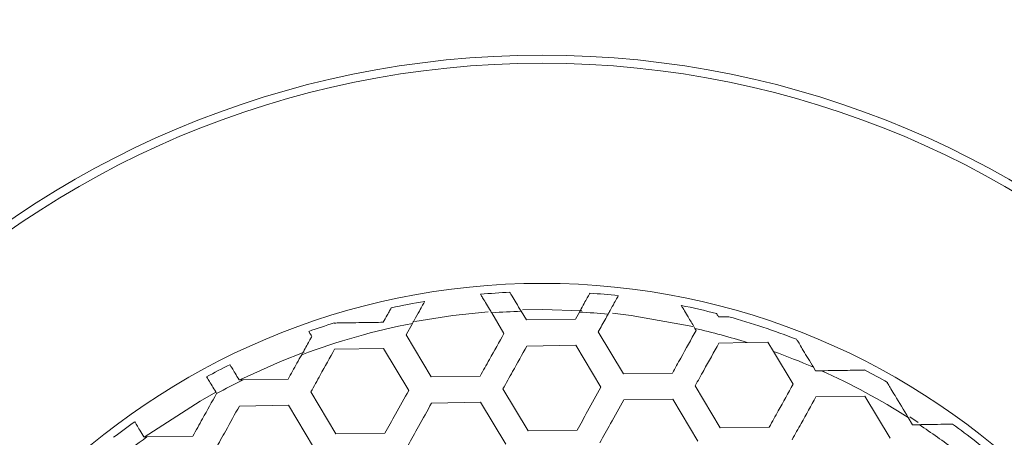
# Model space of a CAD drawing. Units: millimetres. Extents: x -133 to 2231, y -2396 to 387.
# Drawn here: x 305 to 335, y -1527 to -1514 of the extents above; entities that cross this region are included whole.
import ezdxf

# ---------------------------------------------------------------- set-up
doc = ezdxf.new("R2010")
doc.units = ezdxf.units.MM
doc.layers.add('SPEAKER', color=250, linetype='Continuous')

msp = doc.modelspace()

# ---------------------------------------------------------------- linework, layer by layer
at = {"layer": 'SPEAKER', "color": 7, "linetype": 'Continuous', "lineweight": 15}
for p, q in [((320.092, -1523.054), (319.933, -1522.788)), ((319.028, -1522.835), (319.405, -1523.466)), ((321.593, -1523.03), (320.092, -1523.054)), ((321.716, -1522.81), (321.593, -1523.03)), ((314.204, -1523.148), (314.202, -1523.145)), ((316.404, -1523.513), (316.601, -1523.158)), ((325.257, -1523.311), (325.294, -1523.372)), ((317.175, -1524.801), (316.404, -1523.513)), ((323.063, -1524.707), (322.292, -1523.419)), ((314.216, -1523.948), (315.717, -1523.924)), ((315.717, -1523.924), (316.488, -1525.212)), ((320.104, -1523.855), (321.605, -1523.831)), ((321.605, -1523.831), (322.376, -1525.119)), ((325.993, -1523.761), (326.861, -1523.747)), ((326.861, -1523.747), (327.494, -1523.737)), ((327.494, -1523.737), (327.662, -1524.018)), ((327.662, -1524.018), (328.265, -1525.025)), ((328.951, -1524.614), (328.885, -1524.503)), ((330.454, -1524.588), (330.452, -1524.591)), ((311.41, -1524.892), (311.286, -1524.894)), ((312.787, -1524.87), (311.41, -1524.892)), ((318.675, -1524.777), (317.175, -1524.801)), ((324.564, -1524.684), (323.063, -1524.707)), ((329.131, -1524.612), (328.951, -1524.614)), ((320.145, -1526.454), (319.374, -1525.166)), ((326.034, -1526.361), (325.263, -1525.073)), ((310.599, -1525.306), (310.596, -1525.311)), ((314.257, -1526.547), (313.486, -1525.259)), ((323.075, -1525.508), (324.576, -1525.484)), ((324.576, -1525.484), (325.347, -1526.772)), ((328.964, -1525.414), (330.465, -1525.391)), ((330.465, -1525.391), (331.236, -1526.679)), ((311.298, -1525.695), (312.799, -1525.671)), ((312.799, -1525.671), (313.57, -1526.959)), ((317.187, -1525.601), (318.688, -1525.577)), ((318.688, -1525.577), (319.459, -1526.865)), ((331.922, -1526.268), (331.788, -1526.044)), ((332.1, -1526.196), (331.839, -1526.026)), ((327.535, -1526.337), (326.034, -1526.361)), ((332.128, -1526.265), (331.922, -1526.268)), ((308.466, -1526.639), (308.368, -1526.641)), ((309.869, -1526.617), (308.466, -1526.639)), ((315.758, -1526.524), (314.257, -1526.547)), ((321.646, -1526.431), (320.145, -1526.454))]:
    msp.add_line(p, q, dxfattribs=at)
at = {"layer": 'SPEAKER', "color": 7, "linetype": 'Continuous', "lineweight": 15, "flags": 128}
for points in [[(321.792, -1522.772), (320.57, -1522.736), (319.969, -1522.745)], [(318.917, -1522.802), (317.836, -1522.916), (316.672, -1523.102)], [(325.188, -1523.252), (323.304, -1522.916), (322.728, -1522.848)], [(313.286, -1524.044), (312.555, -1524.331), (311.331, -1524.884)], [(310.579, -1525.273), (310.098, -1525.542), (308.376, -1526.652)]]:
    msp.add_lwpolyline(points, dxfattribs=at)
at = {"layer": 'SPEAKER', "color": 7, "linetype": 'Continuous', "lineweight": 15}
for radius in [38.25, 38, 28.75, 28.5, 21.75]:
    msp.add_circle((320.57, -1543.681), radius, dxfattribs=at)
for radius, start, end in [(21.5, 99.6211, 102.409), (21.5, 92.6304, 95.0276), (21.5, 83.7506, 86.0847), (20.903, 91.7461, 94.2306), (21.5, 75.5967, 78.5522), (20.903, 84.4423, 86.857), (21.5, 68.7224, 74.5661), (20.903, 100.9462, 110.6294), (21.5, 107.2279, 109.4125), (20.903, 72.4849, 77.0413), (20.903, 66.5598, 70.1659), (21.5, 116.4135, 118.5518), (21.5, 60.4981, 62.6303), (20.903, 115.9892, 118.4994), (20.903, 57.5414, 65.8235), (21.5, 125.4861, 127.6286), (20.903, 52.7274, 56.4299), (21.5, 49.4452, 54.1754), (20.903, 125.3856, 128.6654)]:
    msp.add_arc((320.57, -1543.681), radius, start, end, dxfattribs=at)
for points, knots in [([(316.601, -1523.158), (316.618, -1523.127), (316.692, -1522.994), (316.806, -1522.79), (316.915, -1522.593), (316.97, -1522.496), (316.975, -1522.487), (316.977, -1522.483)], [0, 0, 0, 0, 0.092704, 0.39891, 0.638377, 0.870315, 1, 1, 1, 1]), ([(318.686, -1522.264), (318.69, -1522.271), (318.699, -1522.285), (318.766, -1522.397), (318.866, -1522.565), (318.961, -1522.723), (319.018, -1522.818), (319.028, -1522.835)], [0, 0, 0, 0, 0.226313, 0.452449, 0.687604, 0.945225, 1, 1, 1, 1]), ([(319.933, -1522.788), (319.88, -1522.7), (319.775, -1522.523), (319.654, -1522.322), (319.592, -1522.217), (319.586, -1522.207), (319.583, -1522.203)], [0, 0, 0, 0, 0.289313, 0.580594, 0.840738, 1, 1, 1, 1]), ([(322.038, -1522.231), (322.038, -1522.232), (322.037, -1522.233), (322.024, -1522.256), (321.98, -1522.335), (321.889, -1522.498), (321.795, -1522.668), (321.734, -1522.778), (321.716, -1522.81)], [0, 0, 0, 0, 0.061353, 0.167188, 0.40549, 0.643229, 0.895831, 1, 1, 1, 1]), ([(322.594, -1522.876), (322.615, -1522.839), (322.685, -1522.713), (322.79, -1522.525), (322.868, -1522.385), (322.905, -1522.319), (322.908, -1522.312), (322.91, -1522.309)], [0, 0, 0, 0, 0.123349, 0.41368, 0.685052, 0.840542, 1, 1, 1, 1]), ([(315.95, -1522.683), (315.949, -1522.684), (315.948, -1522.686), (315.938, -1522.705), (315.905, -1522.764), (315.821, -1522.914), (315.746, -1523.05), (315.705, -1523.124)], [0, 0, 0, 0, 0.103172, 0.138329, 0.407499, 0.675068, 1, 1, 1, 1]), ([(324.837, -1522.609), (324.841, -1522.615), (324.85, -1522.629), (324.917, -1522.741), (325.036, -1522.94), (325.162, -1523.151), (325.243, -1523.286), (325.257, -1523.311)], [0, 0, 0, 0, 0.1794249, 0.3582992, 0.6015737, 0.9293233, 1, 1, 1, 1]), ([(322.292, -1523.419), (322.369, -1523.281), (322.47, -1523.1), (322.571, -1522.919), (322.594, -1522.876)], [0, 0, 0, 0, 0.765591, 1, 1, 1, 1]), ([(325.981, -1522.961), (325.962, -1522.929), (325.926, -1522.87), (325.921, -1522.861), (325.918, -1522.857)], [0, 0, 0, 0, 0.540983, 1, 1, 1, 1]), ([(326.292, -1522.956), (326.288, -1522.956), (326.28, -1522.956), (326.205, -1522.958), (326.099, -1522.959), (326.012, -1522.961), (325.981, -1522.961)], [0, 0, 0, 0, 0.178431, 0.398422, 0.780052, 1, 1, 1, 1]), ([(315.705, -1523.124), (315.518, -1523.127), (315.202, -1523.132), (314.766, -1523.139), (314.47, -1523.143), (314.294, -1523.146), (314.227, -1523.147), (314.209, -1523.148), (314.204, -1523.148)], [0, 0, 0, 0, 0.337316, 0.569913, 0.810179, 0.902268, 0.970692, 1, 1, 1, 1]), ([(325.294, -1523.372), (325.137, -1523.655), (324.894, -1524.092), (324.65, -1524.53), (324.564, -1524.684)], [0, 0, 0, 0, 0.648632, 1, 1, 1, 1]), ([(313.517, -1523.559), (313.498, -1523.592), (313.421, -1523.731), (313.311, -1523.928), (313.223, -1524.088), (313.206, -1524.118)], [0, 0, 0, 0, 0.205719, 0.84638, 1, 1, 1, 1]), ([(313.424, -1523.403), (313.428, -1523.41), (313.436, -1523.424), (313.49, -1523.513), (313.517, -1523.559)], [0, 0, 0, 0, 0.48764, 1, 1, 1, 1]), ([(319.405, -1523.466), (319.257, -1523.733), (319.014, -1524.169), (318.77, -1524.607), (318.675, -1524.777)], [0, 0, 0, 0, 0.611313, 1, 1, 1, 1]), ([(328.885, -1524.503), (328.777, -1524.323), (328.625, -1524.069), (328.465, -1523.802), (328.387, -1523.671), (328.376, -1523.654), (328.372, -1523.646)], [0, 0, 0, 0, 0.466664, 0.658067, 0.851249, 1, 1, 1, 1]), ([(313.486, -1525.259), (313.582, -1525.088), (313.825, -1524.65), (314.068, -1524.213), (314.216, -1523.948)], [0, 0, 0, 0, 0.39122, 1, 1, 1, 1]), ([(319.374, -1525.166), (319.472, -1524.99), (319.716, -1524.552), (319.959, -1524.116), (320.104, -1523.855)], [0, 0, 0, 0, 0.402147, 1, 1, 1, 1]), ([(325.263, -1525.073), (325.351, -1524.915), (325.595, -1524.477), (325.838, -1524.041), (325.993, -1523.761)], [0, 0, 0, 0, 0.3594634, 1, 1, 1, 1]), ([(313.206, -1524.118), (313.157, -1524.205), (313.018, -1524.456), (312.878, -1524.706), (312.787, -1524.87)], [0, 0, 0, 0, 0.3465873, 1, 1, 1, 1]), ([(311.286, -1524.894), (311.244, -1524.823), (311.159, -1524.681), (311.065, -1524.524), (311.013, -1524.438), (311.008, -1524.429), (311.006, -1524.425)], [0, 0, 0, 0, 0.271044, 0.542368, 0.813091, 1, 1, 1, 1]), ([(330.452, -1524.591), (330.436, -1524.591), (330.396, -1524.592), (330.217, -1524.594), (329.802, -1524.601), (329.404, -1524.607), (329.131, -1524.612)], [0, 0, 0, 0, 0.099783, 0.236947, 0.477921, 1, 1, 1, 1]), ([(310.294, -1524.796), (310.299, -1524.803), (310.308, -1524.818), (310.378, -1524.937), (310.478, -1525.103), (310.561, -1525.241), (310.599, -1525.306)], [0, 0, 0, 0, 0.25697, 0.514101, 0.771353, 1, 1, 1, 1]), ([(322.376, -1525.119), (322.24, -1525.364), (321.997, -1525.801), (321.753, -1526.239), (321.646, -1526.431)], [0, 0, 0, 0, 0.56185, 1, 1, 1, 1]), ([(328.265, -1525.025), (328.114, -1525.297), (327.871, -1525.734), (327.627, -1526.172), (327.535, -1526.337)], [0, 0, 0, 0, 0.622692, 1, 1, 1, 1]), ([(331.151, -1524.98), (331.153, -1524.978), (331.157, -1524.971), (331.157, -1524.969), (331.158, -1524.969)], [0, 0, 0, 0, 0.325009, 1, 1, 1, 1]), ([(331.788, -1526.044), (331.65, -1525.813), (331.464, -1525.501), (331.267, -1525.173), (331.186, -1525.037), (331.16, -1524.994), (331.151, -1524.98)], [0, 0, 0, 0, 0.557624, 0.753907, 0.917323, 1, 1, 1, 1]), ([(310.596, -1525.311), (310.453, -1525.568), (310.211, -1526.003), (309.969, -1526.439), (309.869, -1526.617)], [0, 0, 0, 0, 0.5903279, 1, 1, 1, 1]), ([(316.488, -1525.212), (316.352, -1525.457), (316.109, -1525.893), (315.865, -1526.331), (315.758, -1526.524)], [0, 0, 0, 0, 0.560689, 1, 1, 1, 1]), ([(328.234, -1526.726), (328.327, -1526.559), (328.571, -1526.121), (328.814, -1525.685), (328.964, -1525.414)], [0, 0, 0, 0, 0.380219, 1, 1, 1, 1]), ([(310.568, -1527.006), (310.671, -1526.821), (310.915, -1526.384), (311.158, -1525.947), (311.298, -1525.695)], [0, 0, 0, 0, 0.422742, 1, 1, 1, 1]), ([(316.457, -1526.913), (316.567, -1526.715), (316.811, -1526.277), (317.054, -1525.84), (317.187, -1525.601)], [0, 0, 0, 0, 0.451936, 1, 1, 1, 1]), ([(322.345, -1526.82), (322.454, -1526.624), (322.698, -1526.186), (322.941, -1525.75), (323.075, -1525.508)], [0, 0, 0, 0, 0.446914, 1, 1, 1, 1]), ([(308.368, -1526.641), (308.326, -1526.57), (308.241, -1526.428), (308.148, -1526.272), (308.097, -1526.187), (308.091, -1526.178), (308.089, -1526.174)], [0, 0, 0, 0, 0.271742, 0.543738, 0.815097, 1, 1, 1, 1]), ([(333.154, -1526.248), (333.146, -1526.248), (333.13, -1526.249), (333.002, -1526.251), (332.749, -1526.255), (332.432, -1526.26), (332.201, -1526.263), (332.128, -1526.265)], [0, 0, 0, 0, 0.139545, 0.27826, 0.491676, 0.83892, 1, 1, 1, 1])]:
    msp.add_open_spline(points, degree=3, knots=knots, dxfattribs=at)

doc.saveas('drawing.dxf')
